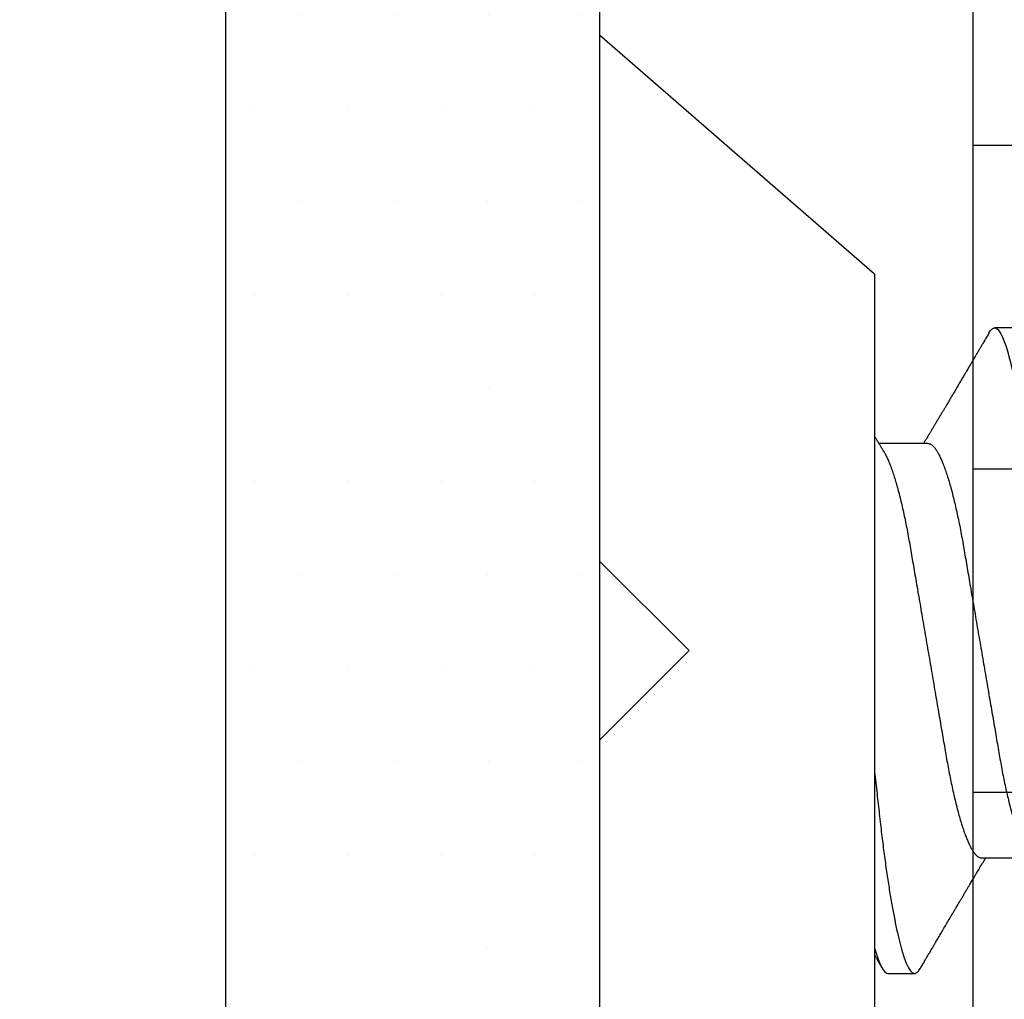
# Model space of a CAD drawing. Units: inches. Extents: x 0 to 298, y 0 to 50.
# Drawn here: x 5 to 5, y 26 to 27 of the extents above; entities that cross this region are included whole.
import ezdxf
from ezdxf import colors
from ezdxf.entities.mleader import LeaderData, LeaderLine
from ezdxf.math import Vec2, Vec3

# ---------------------------------------------------------------- set-up
doc = ezdxf.new("R2010")
doc.units = ezdxf.units.IN
doc.header["$LTSCALE"] = 0.25
doc.header["$MEASUREMENT"] = 0
for name, color, linetype in [('Arcadia-Profile', 6, 'Continuous'), ('Arcadia-Shade', 8, 'Continuous'), ('Arcadia-Text', 3, 'Continuous')]:
    doc.layers.add(name, color=color, linetype=linetype)
doc.styles.get("Standard").update_dxf_attribs({"font": 'ARIALN.TTF'})

# ---------------------------------------------------------------- blocks, each defined once
blk = doc.blocks.new('*U37')
at = {"layer": 'Arcadia-Profile'}
for p, q in [((0.092, 0.12603), (0, 0.206)), ((0, 0.206), (0, -0.206)), ((0.092, 0.12603), (0.092, -0.12603)), ((0.14111, 0.108), (0.13218, 0.108)), ((0.10986, 0.06934), (0.09346, 0.06934)), ((0.12771, -0.06934), (0.14411, -0.06934)), ((0.09646, -0.108), (0.10539, -0.108))]:
    blk.add_line(p, q, dxfattribs=at)
for points, knots in [([(0.13026, 0.1063), (0.12999, 0.10583), (0.12947, 0.10495), (0.12874, 0.1037), (0.12809, 0.1026), (0.12753, 0.10165), (0.12711, 0.10094), (0.12682, 0.10043), (0.12662, 0.1001), (0.12646, 0.09982), (0.12633, 0.09959), (0.1262, 0.09938), (0.12606, 0.09914), (0.12587, 0.09882), (0.12561, 0.09838), (0.12529, 0.09784), (0.12496, 0.09727), (0.12462, 0.0967), (0.12431, 0.09616), (0.12395, 0.09556), (0.12357, 0.0949), (0.12316, 0.09422), (0.1228, 0.09361), (0.12248, 0.09307), (0.12219, 0.09257), (0.12187, 0.09203), (0.12153, 0.09145), (0.12117, 0.09083), (0.12081, 0.09023), (0.12045, 0.08962), (0.12009, 0.08901), (0.11974, 0.08841), (0.11941, 0.08787), (0.11911, 0.08735), (0.11878, 0.08679), (0.11831, 0.086), (0.11771, 0.08499), (0.11702, 0.08383), (0.11647, 0.08289), (0.11605, 0.08219), (0.11579, 0.08174), (0.11557, 0.08137), (0.11538, 0.08106), (0.1152, 0.08075), (0.11498, 0.08039), (0.11472, 0.07995), (0.11443, 0.07945), (0.11411, 0.07892), (0.11379, 0.07838), (0.11346, 0.07782), (0.11314, 0.07728), (0.11285, 0.0768), (0.11261, 0.0764), (0.11242, 0.07608), (0.11225, 0.07579), (0.11206, 0.07547), (0.11183, 0.07509), (0.11158, 0.07466), (0.11132, 0.07422), (0.11105, 0.07378), (0.11081, 0.07338), (0.11059, 0.073), (0.1104, 0.07269), (0.11026, 0.07245), (0.11006, 0.07213), (0.10979, 0.07167), (0.1094, 0.07102), (0.10903, 0.0704), (0.1087, 0.06985), (0.10851, 0.06953), (0.10841, 0.06936), (0.1084, 0.06934)], [0, 0, 0, 0, 0.03781, 0.07157, 0.101282, 0.126951, 0.148578, 0.158887, 0.167802, 0.175325, 0.181455, 0.186362, 0.192527, 0.20077, 0.213013, 0.228082, 0.244114, 0.259435, 0.274046, 0.287947, 0.308357, 0.327002, 0.343668, 0.357935, 0.370378, 0.384381, 0.401217, 0.418034, 0.434114, 0.450473, 0.466962, 0.484242, 0.498619, 0.51121, 0.526206, 0.543798, 0.575917, 0.607552, 0.638368, 0.652293, 0.664369, 0.674448, 0.682529, 0.689846, 0.69962, 0.711989, 0.725662, 0.739936, 0.75481, 0.770003, 0.785334, 0.79855, 0.809331, 0.817423, 0.824429, 0.83307, 0.843454, 0.855248, 0.868194, 0.879175, 0.890827, 0.901335, 0.909714, 0.915965, 0.92132, 0.935758, 0.953356, 0.974166, 0.985787, 0.998216, 1, 1, 1, 1]), ([(0.13026, 0.10629), (0.13037, 0.10647), (0.13062, 0.10689), (0.13101, 0.10736), (0.13141, 0.10773), (0.1318, 0.10796), (0.13205, 0.10799), (0.13218, 0.108)], [0, 0, 0, 0, 0.168463, 0.378977, 0.58782, 0.794867, 1, 1, 1, 1]), ([(0.13218, 0.108), (0.13347, 0.108), (0.13497, 0.10537), (0.13812, 0.09442), (0.13975, 0.08611), (0.14202, 0.07097), (0.14275, 0.06549), (0.1441, 0.05407), (0.14473, 0.04814), (0.14685, 0.02889), (0.14844, 0.01447), (0.15163, -0.01447), (0.15322, -0.02889), (0.15534, -0.04814), (0.15597, -0.05407), (0.15733, -0.06549), (0.15805, -0.07097), (0.16032, -0.08611), (0.16195, -0.09442), (0.1651, -0.10537), (0.1666, -0.108), (0.16789, -0.108)], [0, 0, 0, 0, 0.125, 0.125, 0.25, 0.25, 0.3125, 0.3125, 0.375, 0.375, 0.5, 0.5, 0.625, 0.625, 0.6875, 0.6875, 0.75, 0.75, 0.875, 0.875, 1, 1, 1, 1]), ([(0.09509, 0.06662), (0.09494, 0.06687), (0.09466, 0.06734), (0.09428, 0.06797), (0.09396, 0.06851), (0.09365, 0.06903), (0.09333, 0.06956), (0.09301, 0.07009), (0.09274, 0.07054), (0.09251, 0.07092), (0.0923, 0.07127), (0.09213, 0.07155), (0.09203, 0.07173), (0.09201, 0.07177)], [0, 0, 0, 0, 0.148558, 0.270636, 0.368261, 0.46435, 0.570202, 0.679296, 0.771765, 0.836152, 0.899887, 0.975311, 1, 1, 1, 1]), ([(0.10986, 0.06934), (0.11002, 0.06932), (0.11035, 0.06929), (0.11086, 0.06905), (0.11139, 0.06865), (0.11194, 0.06808), (0.11249, 0.06735), (0.11306, 0.06646), (0.11363, 0.06541), (0.11421, 0.06419), (0.11479, 0.06281), (0.11539, 0.06126), (0.11599, 0.05954), (0.11659, 0.05766), (0.11719, 0.05565), (0.11778, 0.0535), (0.11837, 0.05122), (0.11894, 0.04883), (0.11951, 0.04634), (0.12006, 0.04376), (0.12059, 0.0411), (0.12111, 0.03837), (0.12161, 0.03559), (0.12209, 0.03276), (0.12259, 0.02986), (0.1231, 0.02687), (0.12364, 0.02376), (0.12419, 0.02055), (0.12475, 0.01724), (0.12533, 0.01387), (0.12592, 0.01045), (0.12651, 0.00699), (0.12711, 0.0035), (0.12771, 0), (0.12831, -0.00349), (0.12891, -0.00697), (0.1295, -0.01043), (0.13009, -0.01384), (0.13066, -0.01719), (0.13122, -0.02045), (0.13177, -0.02362), (0.1323, -0.02671), (0.13282, -0.02973), (0.13332, -0.03267), (0.13381, -0.03554), (0.13432, -0.03834), (0.13484, -0.04108), (0.13537, -0.04375), (0.13592, -0.04634), (0.13649, -0.04883), (0.13706, -0.05122), (0.13764, -0.05349), (0.13823, -0.05563), (0.13883, -0.05765), (0.13943, -0.05951), (0.14002, -0.06121), (0.14061, -0.06274), (0.14119, -0.06413), (0.14177, -0.06535), (0.1422, -0.06617), (0.14244, -0.06654), (0.14248, -0.0666)], [0, 0, 0, 0, 0.01651, 0.033221, 0.050117, 0.06718, 0.08439, 0.101418, 0.118548, 0.135761, 0.153035, 0.1707, 0.188383, 0.206058, 0.223702, 0.241291, 0.258803, 0.276215, 0.293468, 0.310579, 0.32753, 0.344301, 0.360876, 0.377045, 0.393393, 0.409924, 0.426622, 0.443815, 0.461145, 0.478589, 0.496127, 0.513736, 0.531392, 0.549072, 0.566713, 0.58433, 0.601901, 0.619401, 0.636809, 0.653794, 0.67065, 0.687356, 0.703896, 0.720585, 0.737087, 0.753697, 0.770503, 0.787489, 0.804638, 0.821928, 0.839302, 0.856775, 0.874326, 0.891931, 0.909568, 0.926897, 0.94421, 0.961486, 0.978703, 0.996187, 1, 1, 1, 1]), ([(0.09509, 0.06661), (0.09513, 0.06655), (0.09535, 0.0662), (0.09577, 0.0654), (0.09635, 0.0642), (0.09694, 0.06281), (0.09753, 0.06126), (0.09813, 0.05954), (0.09874, 0.05766), (0.09933, 0.05565), (0.09993, 0.0535), (0.10051, 0.05122), (0.10109, 0.04883), (0.10165, 0.04634), (0.1022, 0.04376), (0.10273, 0.0411), (0.10325, 0.03837), (0.10375, 0.03559), (0.10423, 0.03276), (0.10473, 0.02986), (0.10524, 0.02687), (0.10578, 0.02376), (0.10633, 0.02055), (0.1069, 0.01724), (0.10748, 0.01387), (0.10806, 0.01045), (0.10866, 0.00699), (0.10926, 0.0035), (0.10986, 0), (0.11046, -0.00349), (0.11105, -0.00697), (0.11165, -0.01043), (0.11223, -0.01384), (0.11281, -0.01719), (0.11337, -0.02045), (0.11391, -0.02362), (0.11444, -0.02671), (0.11496, -0.02973), (0.11547, -0.03267), (0.11596, -0.03554), (0.11646, -0.03834), (0.11698, -0.04108), (0.11751, -0.04375), (0.11806, -0.04634), (0.11863, -0.04883), (0.1192, -0.05122), (0.11979, -0.05349), (0.12038, -0.05563), (0.12097, -0.05765), (0.12157, -0.05951), (0.12216, -0.06121), (0.12275, -0.06274), (0.12333, -0.06413), (0.12392, -0.06536), (0.1245, -0.06643), (0.12507, -0.06734), (0.12563, -0.06808), (0.12617, -0.06865), (0.1267, -0.06905), (0.12722, -0.06929), (0.12755, -0.06932), (0.12771, -0.06934)], [0, 0, 0, 0, 0.0032912, 0.0204215, 0.037634, 0.0549072, 0.0725725, 0.0902545, 0.1079293, 0.125573, 0.1431623, 0.160674, 0.1780857, 0.1953383, 0.2124492, 0.2293993, 0.2461701, 0.2627449, 0.2789142, 0.2952611, 0.3117918, 0.3284899, 0.3456831, 0.3630123, 0.3804566, 0.3979942, 0.4156024, 0.4332581, 0.4509375, 0.4685784, 0.4861957, 0.5037658, 0.5212658, 0.5386731, 0.5556584, 0.5725136, 0.58922, 0.6057598, 0.6224484, 0.6389501, 0.6555591, 0.6723652, 0.6893513, 0.7064993, 0.7237894, 0.741163, 0.7586362, 0.7761867, 0.7937917, 0.8114277, 0.8287562, 0.8460695, 0.8633453, 0.8805615, 0.8980452, 0.9154223, 0.9326715, 0.9497724, 0.9667058, 0.9834539, 1, 1, 1, 1]), ([(0.092, -0.0405), (0.09214, -0.04173), (0.09241, -0.04419), (0.0928, -0.04779), (0.09319, -0.0513), (0.09357, -0.05472), (0.09395, -0.05808), (0.09433, -0.06131), (0.09472, -0.06444), (0.0951, -0.06744), (0.0955, -0.07038), (0.0959, -0.07325), (0.09631, -0.07603), (0.09672, -0.07871), (0.09713, -0.08129), (0.09755, -0.08378), (0.09797, -0.08617), (0.0984, -0.08845), (0.09882, -0.09063), (0.09927, -0.09275), (0.09972, -0.09481), (0.10019, -0.09679), (0.10066, -0.09861), (0.10113, -0.10027), (0.10159, -0.10177), (0.10205, -0.10311), (0.1025, -0.10429), (0.10294, -0.10531), (0.10338, -0.10616), (0.10381, -0.10684), (0.10422, -0.10737), (0.10462, -0.10773), (0.10501, -0.10795), (0.10538, -0.10802), (0.10574, -0.10796), (0.1061, -0.10777), (0.10647, -0.10746), (0.10685, -0.10701), (0.10713, -0.10661), (0.10729, -0.10633), (0.10731, -0.10629)], [0, 0, 0, 0, 0.027226, 0.054233, 0.081004, 0.107538, 0.134166, 0.161038, 0.186584, 0.21232, 0.238231, 0.264303, 0.290519, 0.31652, 0.342631, 0.368835, 0.395116, 0.421457, 0.44784, 0.474249, 0.503307, 0.53235, 0.561356, 0.590302, 0.619165, 0.647922, 0.676552, 0.705034, 0.733346, 0.761469, 0.788887, 0.816088, 0.843055, 0.869772, 0.894494, 0.919431, 0.944569, 0.969898, 0.995403, 1, 1, 1, 1]), ([(0.10731, -0.1063), (0.10756, -0.10587), (0.10805, -0.10504), (0.10874, -0.10386), (0.10936, -0.1028), (0.10992, -0.10185), (0.11041, -0.10101), (0.11084, -0.10029), (0.11121, -0.09966), (0.11153, -0.09911), (0.11182, -0.09861), (0.1121, -0.09814), (0.1124, -0.09763), (0.11275, -0.09704), (0.11315, -0.09636), (0.11358, -0.09563), (0.11402, -0.09488), (0.11465, -0.09382), (0.11544, -0.09246), (0.11642, -0.09081), (0.11717, -0.08953), (0.11771, -0.08863), (0.118, -0.08813), (0.11825, -0.08771), (0.11845, -0.08737), (0.11863, -0.08706), (0.11884, -0.08672), (0.11911, -0.08626), (0.11945, -0.08568), (0.11986, -0.08498), (0.12025, -0.08433), (0.1206, -0.08374), (0.12088, -0.08326), (0.12114, -0.08284), (0.12136, -0.08246), (0.12159, -0.08208), (0.12184, -0.08164), (0.12213, -0.08115), (0.12245, -0.08061), (0.12286, -0.07994), (0.12332, -0.07916), (0.1238, -0.07835), (0.12423, -0.07763), (0.12463, -0.07694), (0.12505, -0.07624), (0.12547, -0.07554), (0.12589, -0.07484), (0.12629, -0.07416), (0.12672, -0.07345), (0.12714, -0.07273), (0.12756, -0.07204), (0.12793, -0.07141), (0.12825, -0.07089), (0.12854, -0.0704), (0.12885, -0.06989), (0.12906, -0.06952), (0.12918, -0.06934)], [0, 0, 0, 0, 0.034968, 0.066832, 0.095593, 0.121255, 0.14382, 0.16308, 0.180062, 0.194852, 0.207651, 0.220066, 0.233317, 0.249202, 0.267736, 0.288259, 0.308623, 0.328666, 0.37418, 0.418462, 0.462766, 0.477703, 0.49177, 0.503181, 0.511884, 0.519062, 0.528318, 0.539899, 0.556512, 0.575385, 0.596345, 0.609672, 0.623377, 0.635021, 0.644136, 0.654222, 0.665808, 0.679332, 0.694053, 0.709645, 0.734417, 0.757116, 0.775294, 0.7932, 0.812649, 0.832678, 0.850369, 0.868992, 0.888453, 0.907947, 0.927327, 0.944912, 0.958712, 0.970182, 0.984996, 1, 1, 1, 1]), ([(0.09199, -0.10195), (0.09211, -0.10214), (0.09239, -0.10261), (0.09284, -0.10339), (0.09338, -0.1043), (0.09395, -0.10528), (0.09434, -0.10595), (0.09455, -0.1063)], [0, 0, 0, 0, 0.133, 0.326684, 0.53574, 0.760175, 1, 1, 1, 1])]:
    blk.add_open_spline(points, degree=3, knots=knots, dxfattribs=at)
blk.add_open_spline([(0.092, -0.09955), (0.09361, -0.10525), (0.09515, -0.108), (0.09646, -0.108)], degree=3, dxfattribs=at)

msp = doc.modelspace()

# ---------------------------------------------------------------- hatches: boundary and pattern name
at = {"layer": 'Arcadia-Shade', "lineweight": -3}
h = msp.add_hatch(dxfattribs=at)
h.set_pattern_fill('DOTS', color=256, scale=0.5)
h.set_pattern_definition([(0, (0.2645, -8.5), (0.015625, 0.03125), [0, -0.03125])])
h.paths.add_polyline_path([(5.0675, 25.25583), (5.1925, 25.25583), (5.1925, 27.50583), (5.11984, 27.50583), (5.0675, 27.50583)])
h = msp.add_hatch(dxfattribs=at)
h.set_pattern_fill('HONEY', color=256, scale=0.5)
h.set_pattern_definition([(0, (-21.905945, -67.63041), (0.09375, 0.054126588), [0.0625, -0.125]), (120, (-21.905945, -67.63041), (-0.09375, 0.054126588), [0.0625, -0.125]), (60, (-21.905945, -67.63041), (0, 0.108253175), [-0.125, 0.0625])])
h.paths.add_polyline_path([(8.49247, 25.79833, 0.414214), (8.48247, 25.80833), (8.41747, 25.80833, -1), (8.41747, 25.85833), (8.48247, 25.85833, 0.414214), (8.49247, 25.86833), (8.49247, 26.89333, 0.414213), (8.48247, 26.90333), (8.48247, 26.88083), (7.48247, 26.88083), (7.48247, 27.38083), (7.91137, 27.38083), (7.91137, 27.50583), (5.89837, 27.50583), (5.89837, 27.38083), (6.3275, 27.38083), (6.3275, 27.25583), (6.3275, 26.88083), (5.3275, 26.88083), (5.3275, 26.90333, 0.414213), (5.3175, 26.89333), (5.3175, 25.86833, 0.414214), (5.3275, 25.85833), (5.3925, 25.85833, -1), (5.3925, 25.80833), (5.3275, 25.80833, 0.414214), (5.3175, 25.79833), (5.3175, 25.39083, 0.414214), (5.3275, 25.38083), (5.81585, 25.38083), (5.83028, 25.38083, -0.26654), (5.82775, 25.46042), (5.85103, 25.50507, -0.790644), (5.89837, 25.49385), (5.89837, 25.25583), (7.91137, 25.25583), (7.91137, 25.38083), (7.99412, 25.38083), (8.48247, 25.38083, 0.414214), (8.49247, 25.39083)])
h.paths.add_polyline_path([(7.32148, 25.50108), (7.22446, 25.50108, 0.400875), (7.21247, 25.48962, -0.302768), (7.20722, 25.48247), (7.17448, 25.47056, -0.493145), (7.16378, 25.47738), (7.15351, 25.5947, -0.961852), (7.16937, 25.59671, 0.270495), (7.17453, 25.59051), (7.23617, 25.56808, 0.843039), (7.25948, 25.57208), (7.25948, 25.60224, -0.414214), (7.24767, 25.59043), (7.23207, 25.59043, -0.131652), (7.22813, 25.59149), (7.16897, 25.62564, 0.155993), (7.16428, 25.62666, 0.210436), (7.12551, 25.60497), (7.06259, 25.52146, -0.235469), (7.03114, 25.50579), (6.82783, 25.50579), (6.76876, 25.50579, -0.235469), (6.73732, 25.52146), (6.6744, 25.60497, 0.210436), (6.63563, 25.62666, 0.155993), (6.63094, 25.62564), (6.57178, 25.59149, -0.131652), (6.56784, 25.59043), (6.55224, 25.59043, -0.385304), (6.54048, 25.60107), (6.54048, 25.57208, 0.843039), (6.5638, 25.56808), (6.62544, 25.59051, 0.270495), (6.63059, 25.59671, -0.961852), (6.64645, 25.5947), (6.63619, 25.47738, -0.493145), (6.62548, 25.47056), (6.59275, 25.48247, -0.302768), (6.58749, 25.48962, 0.400875), (6.5755, 25.50108), (6.47848, 25.50108, -0.414214), (6.46248, 25.51708), (6.46248, 25.88108, 0.414214), (6.43148, 25.91208), (5.34748, 25.91208, -0.414214), (5.33748, 25.92208), (5.33748, 26.22458), (5.35748, 26.22458, -0.414214), (5.34748, 26.23458), (5.34748, 26.83958, -0.414214), (5.35748, 26.84958), (6.44148, 26.84958, 0.414214), (6.47248, 26.88058), (6.47248, 26.91897, 1), (6.47248, 26.93897), (6.47248, 27.01897, 1), (6.47248, 27.03897), (6.47248, 27.24458, -0.414214), (6.48848, 27.26058), (6.5855, 27.26058, 0.400875), (6.59749, 27.27203, -0.302768), (6.60275, 27.27918), (6.63548, 27.29109, -0.493145), (6.64619, 27.28427), (6.65645, 27.16695, -0.961852), (6.64059, 27.16494, 0.270495), (6.63544, 27.17114), (6.5738, 27.19358, 0.843039), (6.55048, 27.18958), (6.55048, 27.16058, -0.385304), (6.56224, 27.17122), (6.57784, 27.17122, -0.131652), (6.58178, 27.17016), (6.64094, 27.13601, 0.155993), (6.64563, 27.13499, 0.210436), (6.6844, 27.15669), (6.74732, 27.24019, -0.235469), (6.77876, 27.25587), (6.83783, 27.25587), (7.04114, 27.25587, -0.235469), (7.07259, 27.24019), (7.13551, 27.15669, 0.210436), (7.17428, 27.13499, 0.155993), (7.17897, 27.13601), (7.23813, 27.17016, -0.131652), (7.24207, 27.17122), (7.25767, 27.17122, -0.414214), (7.26948, 27.15941), (7.26948, 27.18958, 0.843039), (7.24617, 27.19358), (7.18453, 27.17114, 0.270495), (7.17937, 27.16494, -0.961852), (7.16351, 27.16695), (7.17378, 27.28427, -0.493145), (7.18448, 27.29109), (7.21722, 27.27918, -0.302768), (7.22247, 27.27203, 0.400875), (7.23446, 27.26058), (7.33148, 27.26058, -0.414214), (7.34748, 27.24458), (7.34748, 26.88058, 0.414214), (7.37848, 26.84958), (8.46248, 26.84958, -0.414214), (8.47248, 26.83958), (8.47248, 26.53708), (8.45248, 26.53708, -0.414214), (8.46248, 26.52708), (8.46248, 25.92208, -0.414214), (8.45248, 25.91208), (7.36848, 25.91208, 0.414214), (7.33748, 25.88108), (7.33748, 25.51708, -0.414214)], flags=16)
h.paths.add_polyline_path([(7.24767, 25.97293), (7.23207, 25.97293, -0.131652), (7.22813, 25.97398), (7.1685, 26.0084, 0.115574), (7.16507, 26.00944, -0.225924), (7.07632, 26.05882), (7.03364, 26.11546, 0.22958), (6.76627, 26.11546), (6.72358, 26.05882, -0.225924), (6.63484, 26.00944, 0.115574), (6.6314, 26.0084), (6.57178, 25.97398, -0.131652), (6.56784, 25.97293), (6.55224, 25.97293, -0.414214), (6.54042, 25.98474), (6.54042, 26.02017, -0.414214), (6.55224, 26.03198), (6.55697, 26.03198, 1.809163), (6.55697, 26.07332), (6.55224, 26.07332, -0.414214), (6.54042, 26.08513), (6.54042, 26.12056, -0.414214), (6.55224, 26.13237), (6.56784, 26.13237, -0.131652), (6.57178, 26.13132), (6.63094, 26.09716, 0.155993), (6.63563, 26.09614, 0.210436), (6.6744, 26.11784), (6.73732, 26.20134, -0.235469), (6.76876, 26.21702), (6.82783, 26.21702), (7.03114, 26.21702, -0.235469), (7.06259, 26.20134), (7.12551, 26.11784, 0.210436), (7.16428, 26.09614, 0.155993), (7.16897, 26.09716), (7.22813, 26.13132, -0.131652), (7.23207, 26.13237), (7.24767, 26.13237, -0.414214), (7.25948, 26.12056), (7.25948, 26.08513, -0.414214), (7.24767, 26.07332), (7.24294, 26.07332, 1.809163), (7.24294, 26.03198), (7.24767, 26.03198, -0.414214), (7.25948, 26.02017), (7.25948, 25.98474, -0.414214)], flags=0)
h.paths.add_polyline_path([(7.04114, 26.54463), (6.83783, 26.54463), (6.77876, 26.54463, -0.235469), (6.74732, 26.56031), (6.6844, 26.64381, 0.210436), (6.64563, 26.66551, 0.155993), (6.64094, 26.66449), (6.58178, 26.63033, -0.131652), (6.57784, 26.62928), (6.56224, 26.62928, -0.414214), (6.55042, 26.64109), (6.55042, 26.67652, -0.414214), (6.56224, 26.68833), (6.56697, 26.68833, 1.809163), (6.56697, 26.72967), (6.56224, 26.72967, -0.414214), (6.55042, 26.74148), (6.55042, 26.77691, -0.414214), (6.56224, 26.78873), (6.57784, 26.78873, -0.131652), (6.58178, 26.78767), (6.6414, 26.75325, 0.115574), (6.64484, 26.75221, -0.225924), (6.73358, 26.70283), (6.77627, 26.64619, 0.22958), (7.04364, 26.64619), (7.08632, 26.70283, -0.225924), (7.17507, 26.75221, 0.115574), (7.1785, 26.75325), (7.23813, 26.78767, -0.131652), (7.24207, 26.78873), (7.25767, 26.78873, -0.414214), (7.26948, 26.77691), (7.26948, 26.74148, -0.414214), (7.25767, 26.72967), (7.25294, 26.72967, 1.809163), (7.25294, 26.68833), (7.25767, 26.68833, -0.414214), (7.26948, 26.67652), (7.26948, 26.64109, -0.414214), (7.25767, 26.62928), (7.24207, 26.62928, -0.131652), (7.23813, 26.63033), (7.17897, 26.66449, 0.155993), (7.17428, 26.66551, 0.210436), (7.13551, 26.64381), (7.07259, 26.56031, -0.235469)], flags=0)
h.paths.add_polyline_path([(7.98199, 25.46042), (7.95871, 25.50507, 0.790644), (7.91137, 25.49385), (7.91137, 25.38083), (7.97946, 25.38083, 0.26654)], flags=16)
h.paths.add_polyline_path([(5.39247, 25.65018), (6.44899, 25.65018), (6.44899, 25.89278), (5.39247, 25.89278)], flags=24)
h.paths.add_polyline_path([(7.35113, 25.65018), (8.40733, 25.65018), (8.40733, 25.89278), (7.35113, 25.89278)], flags=24)

# ---------------------------------------------------------------- linework, layer by layer
at = {"layer": 'Arcadia-Profile'}
msp.add_lwpolyline([(5.3175, 25.86833), (5.3175, 26.89333, -0.414214), (5.3275, 26.90333), (5.3925, 26.90333, 1), (5.3925, 26.95333), (5.3275, 26.95333, -0.414214), (5.3175, 26.96333), (5.3175, 27.37083, -0.414214), (5.3275, 27.38083), (5.81585, 27.38083), (5.8363, 27.40128), (5.8363, 27.47083, 0.414214), (5.8013, 27.50583), (5.1925, 27.50583), (5.1925, 26.41083), (5.2225, 26.38083), (5.1925, 26.35083), (5.1925, 25.25583)], format="xyb", dxfattribs=at)
at = {"layer": 'Arcadia-Shade', "lineweight": -3}
msp.add_lwpolyline([(5.0675, 27.50583), (5.1925, 27.50583), (5.1925, 25.25583), (5.0675, 25.25583), (5.0675, 27.50583)], dxfattribs=at)

# ---------------------------------------------------------------- block references
at = {"layer": 'Arcadia-Profile', "lineweight": -3}
msp.add_blockref('*U37', (5.1925, 26.38083), dxfattribs=at)

# ---------------------------------------------------------------- leaders
at = {"layer": 'Arcadia-Text', "lineweight": -3}
ml = msp.add_multileader_mtext('Standard', dxfattribs=at)
ml.set_content('\\A1;{\\H0.75x;\\S1/2;\\H1.33333x;" x 1" x \\H0.75x;\\S1/8;\\H1.33333x;"\\P@ 1" LONG L-ANGLE}', color=256)
ml.set_leader_properties()
ml.build(insert=Vec2(0, 0))
ml.multileader.update_dxf_attribs({"dogleg_length": 0.1875, "arrow_head_size": 0.24})
ctx = ml.context
ctx.base_point, ctx.char_height, ctx.arrow_head_size, ctx.landing_gap_size, ctx.plane_origin = Vec3(4.72297, 28.04132), 0.1875, 0.24, 0.125, Vec3(9.06448, 25.61515)
ctx.text_align_type = 2
notes = []
notes.append((ctx, [(0, (1, 1, 0), (7.25825, 28.04132), (-1, 0), 0.1875, [(0, [(7.48247, 27.13083)], 0, [])])]))
ctx.mtext.insert, ctx.mtext.alignment, ctx.mtext.flow_direction = Vec3(6.94575, 28.16263), 3, 5
for ctx, leaders in notes:
    for number, flags, end, landing, length, lines in leaders:
        leader = LeaderData()
        leader.index, (leader.has_last_leader_line, leader.has_dogleg_vector, leader.attachment_direction) = number, flags
        leader.last_leader_point, leader.dogleg_vector, leader.dogleg_length = Vec3(end), Vec3(landing), length
        for number, points, colour, breaks in lines:
            line = LeaderLine()
            line.index, line.vertices, line.color, line.breaks = number, Vec3.list(points), colors.encode_raw_color(colour), breaks
            leader.lines.append(line)
        ctx.leaders.append(leader)

doc.saveas('drawing.dxf')
